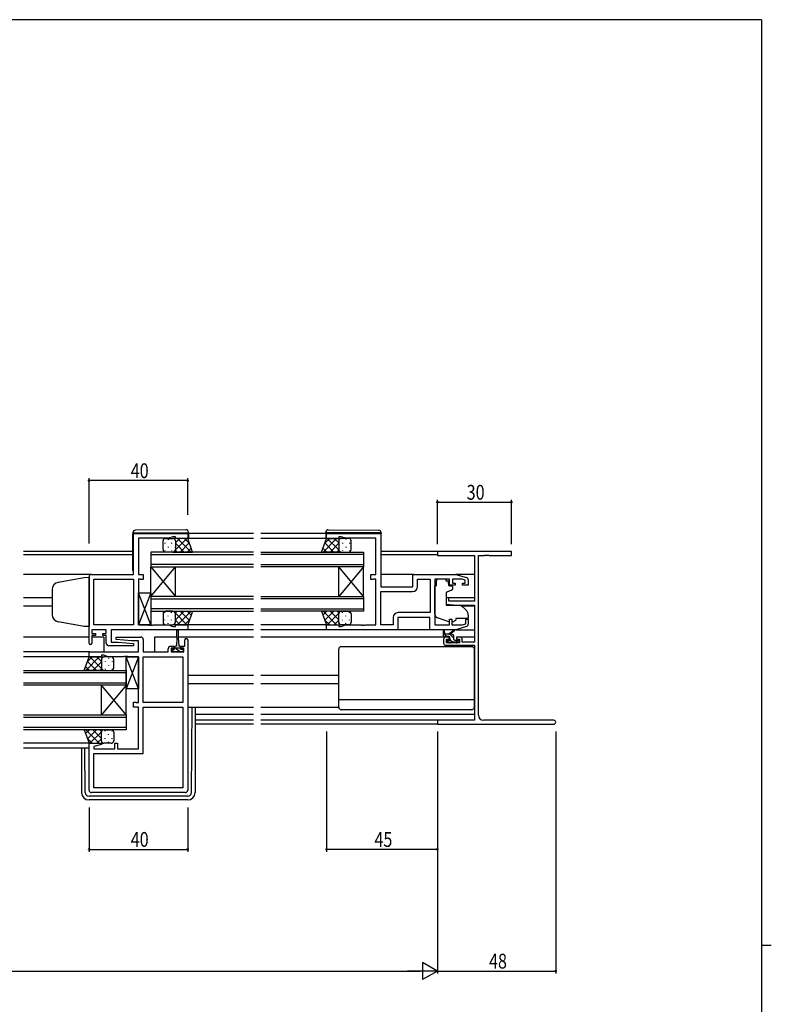
# Model space of a CAD drawing. Extents: x 0 to 1133, y 0 to 806.
# Drawn here: x 803 to 1108, y 403 to 802 of the extents above; entities that cross this region are included whole.
import ezdxf

# ---------------------------------------------------------------- set-up
doc = ezdxf.new("R2010")
doc.units = 0
for name, color, linetype in [('YKK_11', 7, 'CONTINUOUS'), ('YKK_12', 2, 'CONTINUOUS'), ('YKK_13', 4, 'CONTINUOUS'), ('YKK_D', 6, 'CONTINUOUS'), ('YKK_ZWAK', 7, 'CONTINUOUS')]:
    doc.layers.add(name, color=color, linetype=linetype)
doc.styles.get("Standard").update_dxf_attribs({"font": 'ROMANS.SHX', "bigfont": 'EXTFONT.SHX'})

# ---------------------------------------------------------------- blocks, each defined once
blk = doc.blocks.new('A201')
at = {"layer": 'YKK_ZWAK', "color": 254, "linetype": 'Continuous'}
for p, q in [((571, 410), (21, 410)), ((571, 410), (571, 35)), ((571, 222.5), (573, 222.5))]:
    blk.add_line(p, q, dxfattribs=at)

msp = doc.modelspace()

# ---------------------------------------------------------------- linework, layer by layer
at = {"layer": 'YKK_11', "color": 0, "linetype": 'ByBlock', "ltscale": 0.5}
for p, q in [((849.35, 577.19), (849.35, 593.79)), ((849.35, 593.79), (871.35, 593.79)), ((851.35, 591.86), (851.35, 577.19)), ((863.62, 591.86), (851.35, 591.86)), ((865.35, 592.49), (863.62, 591.86)), ((866.35, 592.49), (865.35, 592.49)), ((866.35, 591.79), (866.35, 592.49)), ((871.35, 591.79), (866.35, 591.79)), ((871.35, 593.79), (871.35, 591.79)), ((927.6, 593.79), (949.6, 593.79)), ((927.6, 591.79), (927.6, 593.79)), ((932.6, 591.79), (927.6, 591.79)), ((933.6, 592.49), (932.6, 592.49)), ((932.6, 592.49), (932.6, 591.79)), ((935.33, 591.86), (933.6, 592.49)), ((947.6, 591.86), (935.33, 591.86)), ((947.6, 577.19), (947.6, 591.86)), ((949.6, 593.79), (949.6, 572.19)), ((831.35, 549.39), (831.35, 576.19)), ((832.35, 577.19), (849.35, 577.19)), ((833.28, 556.72), (833.28, 575.26)), ((833.28, 575.26), (849.35, 575.26)), ((849.35, 575.26), (849.35, 556.72)), ((849.35, 575.26), (849.35, 556.72)), ((851.35, 577.19), (853.35, 577.19)), ((851.35, 575.26), (851.35, 556.72)), ((852.22, 575.26), (851.35, 575.26)), ((852.39, 575.18), (852.22, 575.26)), ((852.55, 575.09), (852.39, 575.18)), ((853.35, 575.09), (852.55, 575.09)), ((853.35, 577.19), (853.35, 575.09)), ((945.6, 575.09), (945.6, 577.19)), ((945.6, 577.19), (947.6, 577.19)), ((946.4, 575.09), (945.6, 575.09)), ((946.57, 575.18), (946.4, 575.09)), ((946.73, 575.26), (946.57, 575.18)), ((947.6, 575.26), (946.73, 575.26)), ((947.6, 556.72), (947.6, 575.26)), ((962.6, 572.19), (962.6, 577.19)), ((962.6, 577.19), (980.1, 577.19)), ((964.53, 572.26), (964.53, 575.26)), ((964.53, 575.26), (969.67, 575.26)), ((969.67, 575.26), (969.67, 561.72)), ((969.67, 575.26), (969.67, 561.72)), ((971.6, 575.26), (971.6, 556.72)), ((977.5, 575.26), (971.6, 575.26)), ((977.5, 572.89), (977.5, 575.26)), ((982.71, 575.26), (978.7, 575.26)), ((978.7, 575.26), (978.7, 573.69)), ((980.1, 577.19), (984.39, 575.91)), ((983.9, 574.9), (982.71, 575.26)), ((983.9, 573.69), (983.9, 574.9)), ((985.1, 574.95), (985.1, 572.89)), ((949.6, 572.19), (962.6, 572.19)), ((979.8, 572.89), (977.5, 572.89)), ((978.7, 573.69), (979.8, 573.69)), ((979.8, 573.69), (979.8, 572.89)), ((982.8, 573.69), (983.9, 573.69)), ((982.8, 572.89), (982.8, 573.69)), ((985.1, 572.89), (982.8, 572.89)), ((949.6, 556.72), (949.6, 570.26)), ((949.6, 570.26), (962.53, 570.26)), ((954.67, 559.72), (954.67, 556.72)), ((969.6, 559.79), (956.6, 559.79)), ((956.6, 559.79), (956.6, 554.79)), ((969.67, 561.72), (956.67, 561.72)), ((969.6, 554.79), (969.6, 559.79)), ((977.5, 559.09), (978.5, 559.09)), ((977.5, 556.72), (977.5, 559.09)), ((978.5, 559.09), (978.5, 556.72)), ((984.1, 559.09), (985.1, 559.09)), ((984.1, 557.14), (984.1, 559.09)), ((985.1, 559.09), (985.1, 557.04)), ((838.35, 554.79), (832.55, 554.79)), ((832.55, 554.79), (832.55, 553.29)), ((849.35, 556.72), (833.28, 556.72)), ((838.35, 553.29), (838.35, 554.79)), ((840.28, 554.79), (840.28, 549.79)), ((871.35, 554.79), (840.28, 554.79)), ((851.35, 556.72), (855.39, 556.72)), ((855.39, 556.72), (855.58, 556.6)), ((855.58, 556.6), (856.13, 556.6)), ((856.13, 556.6), (856.31, 556.72)), ((856.31, 556.72), (856.39, 556.72)), ((856.39, 556.72), (856.58, 556.6)), ((856.58, 556.6), (857.13, 556.6)), ((857.13, 556.6), (857.31, 556.72)), ((857.31, 556.72), (863.62, 556.72)), ((863.62, 556.72), (865.35, 556.09)), ((865.35, 556.09), (866.35, 556.09)), ((866.35, 556.09), (866.35, 556.79)), ((866.35, 556.79), (871.35, 556.79)), ((871.35, 556.79), (871.35, 554.79)), ((927.6, 554.79), (927.6, 556.79)), ((927.6, 556.79), (932.6, 556.79)), ((956.6, 554.79), (927.6, 554.79)), ((932.6, 556.79), (932.6, 556.09)), ((932.6, 556.09), (933.6, 556.09)), ((933.6, 556.09), (935.33, 556.72)), ((935.33, 556.72), (941.64, 556.72)), ((941.64, 556.72), (941.83, 556.6)), ((941.83, 556.6), (942.38, 556.6)), ((942.38, 556.6), (942.56, 556.72)), ((942.56, 556.72), (942.64, 556.72)), ((942.64, 556.72), (942.83, 556.6)), ((942.83, 556.6), (943.38, 556.6)), ((943.38, 556.6), (943.56, 556.72)), ((943.56, 556.72), (947.6, 556.72)), ((954.67, 556.72), (949.6, 556.72)), ((980.1, 554.79), (969.6, 554.79)), ((971.6, 556.72), (977.5, 556.72)), ((978.5, 556.72), (982.71, 556.72)), ((984.39, 556.08), (980.1, 554.79)), ((982.71, 556.72), (984.1, 557.14)), ((832.55, 553.29), (833.95, 553.29)), ((832.55, 552.49), (832.55, 549.39)), ((833.95, 552.49), (832.55, 552.49)), ((833.95, 553.29), (833.95, 552.49)), ((836.95, 553.29), (838.35, 553.29)), ((836.95, 552.49), (836.95, 553.29)), ((838.35, 552.49), (836.95, 552.49)), ((838.35, 549.29), (838.35, 552.49)), ((842.33, 550.84), (842.37, 551.79)), ((848.55, 550.29), (842.33, 550.84)), ((842.37, 551.79), (852.35, 551.79)), ((853.35, 550.79), (853.35, 545.79)), ((870.15, 548.09), (870.15, 550.69)), ((871.35, 550.69), (871.35, 489.79)), ((849.33, 548.29), (839.35, 548.29)), ((840.28, 549.79), (843.16, 549.79)), ((843.16, 549.79), (849.37, 549.25)), ((851.42, 550.29), (848.55, 550.29)), ((849.37, 549.25), (849.33, 548.29)), ((851.42, 545.79), (851.42, 550.29)), ((863.45, 545.79), (863.45, 547.09)), ((864.45, 548.09), (865.75, 548.09)), ((865.75, 547.29), (864.65, 547.29)), ((864.65, 547.29), (864.65, 545.79)), ((865.75, 548.09), (865.75, 547.29)), ((868.75, 547.29), (868.75, 548.09)), ((868.75, 548.09), (870.15, 548.09)), ((869.85, 547.29), (868.75, 547.29)), ((869.85, 545.79), (869.85, 547.29)), ((831.35, 545.79), (851.42, 545.79)), ((831.35, 543.79), (831.35, 545.79)), ((836.35, 543.79), (831.35, 543.79)), ((837.35, 544.49), (836.35, 544.49)), ((836.35, 544.49), (836.35, 543.79)), ((839.08, 543.86), (837.35, 544.49)), ((845.39, 543.86), (839.08, 543.86)), ((845.58, 543.98), (845.39, 543.86)), ((846.13, 543.98), (845.58, 543.98)), ((846.31, 543.86), (846.13, 543.98)), ((846.39, 543.86), (846.31, 543.86)), ((846.58, 543.98), (846.39, 543.86)), ((847.13, 543.98), (846.58, 543.98)), ((847.31, 543.86), (847.13, 543.98)), ((851.35, 543.86), (847.31, 543.86)), ((851.35, 525.32), (851.35, 543.86)), ((853.35, 545.79), (863.45, 545.79)), ((853.35, 525.32), (853.35, 543.86)), ((853.35, 543.86), (869.42, 543.86)), ((864.65, 545.79), (869.85, 545.79)), ((869.42, 543.86), (869.42, 525.32)), ((869.42, 543.86), (869.42, 525.32)), ((849.35, 523.39), (849.35, 525.49)), ((849.35, 525.49), (850.15, 525.49)), ((851.35, 523.39), (849.35, 523.39)), ((850.15, 525.49), (850.32, 525.41)), ((850.32, 525.41), (850.48, 525.32)), ((850.48, 525.32), (851.35, 525.32)), ((851.35, 506.52), (851.35, 523.39)), ((869.42, 525.32), (853.35, 525.32)), ((853.35, 504.59), (853.35, 523.39)), ((853.35, 523.39), (869.42, 523.39)), ((869.42, 523.39), (869.42, 490.72)), ((831.35, 489.79), (831.35, 508.79)), ((831.35, 508.79), (836.31, 508.79)), ((836.38, 508.27), (833.28, 507.44)), ((833.28, 507.44), (833.28, 506.52)), ((836.31, 508.79), (836.38, 508.27)), ((841.85, 506.52), (841.85, 508.79)), ((841.85, 508.79), (842.85, 508.79)), ((842.85, 508.79), (842.85, 506.52)), ((833.28, 506.52), (841.85, 506.52)), ((833.28, 504.59), (853.35, 504.59)), ((833.28, 490.72), (833.28, 504.59)), ((842.85, 506.52), (851.35, 506.52)), ((870.35, 488.79), (832.35, 488.79)), ((869.42, 490.72), (833.28, 490.72)), ((869.42, 490.72), (833.28, 490.72))]:
    msp.add_line(p, q, dxfattribs=at)
at = {"layer": 'YKK_11', "color": 0, "linetype": 'ByBlock', "lineweight": -2}
for p, q in [((1002.6, 586.49), (972.6, 586.49)), ((972.6, 586.49), (972.6, 584.86)), ((972.6, 584.86), (987.6, 584.86)), ((987.6, 584.86), (987.6, 566.39)), ((989.23, 520.12), (989.23, 584.86)), ((989.23, 584.86), (991.64, 584.86)), ((991.64, 584.86), (991.83, 584.98)), ((991.83, 584.98), (992.38, 584.98)), ((992.38, 584.98), (992.56, 584.86)), ((992.56, 584.86), (992.64, 584.86)), ((992.64, 584.86), (992.83, 584.98)), ((992.83, 584.98), (993.38, 584.98)), ((993.38, 584.98), (993.56, 584.86)), ((993.56, 584.86), (1002.6, 584.86)), ((1002.6, 584.86), (1002.6, 586.49)), ((976.1, 567.69), (976.1, 565.09)), ((977.3, 567.69), (976.1, 567.69)), ((977.3, 566.39), (977.3, 567.69)), ((976.1, 565.09), (980.6, 564.69)), ((987.6, 566.39), (977.3, 566.39)), ((980.6, 564.69), (987.6, 564.69)), ((987.6, 564.69), (987.6, 549.69)), ((975.1, 550.79), (975.1, 549.49)), ((977.4, 551.79), (976.1, 551.79)), ((976.3, 549.49), (976.3, 550.99)), ((976.3, 550.99), (977.4, 550.99)), ((977.4, 550.99), (977.4, 551.79)), ((981.7, 551.79), (980.4, 551.79)), ((980.4, 551.79), (980.4, 550.99)), ((980.4, 550.99), (981.5, 550.99)), ((981.5, 550.99), (981.5, 549.49)), ((982.7, 549.69), (982.7, 550.79)), ((976.1, 548.49), (987.6, 548.49)), ((981.5, 549.49), (976.3, 549.49)), ((987.6, 549.69), (982.7, 549.69)), ((987.6, 548.49), (987.6, 518.12)), ((972.6, 518.12), (972.6, 516.49)), ((987.6, 518.12), (972.6, 518.12)), ((972.6, 516.49), (1019.79, 516.49)), ((1019.79, 518.12), (991.23, 518.12))]:
    msp.add_line(p, q, dxfattribs=at)
at = {"layer": 'YKK_11', "color": 0, "linetype": 'ByBlock', "ltscale": 0.5}
for centre, radius, start, end in [((832.35, 576.19), 1, 90, 180), ((984.1, 574.95), 1, 360, 73.3007), ((962.53, 572.26), 2, 270, 360), ((956.67, 559.72), 2, 90, 180), ((984.1, 557.04), 1, 286.6993, 0), ((852.35, 550.79), 1, 0, 90), ((870.75, 550.69), 0.6, 360, 180), ((831.95, 549.39), 0.6, 180, 0), ((839.35, 549.29), 1, 180, 270), ((864.45, 547.09), 1, 90, 180), ((832.35, 489.79), 1, 180, 270), ((870.35, 489.79), 1, 270, 360)]:
    msp.add_arc(centre, radius, start, end, dxfattribs=at)
at = {"layer": 'YKK_11', "color": 0, "linetype": 'ByBlock', "lineweight": -2}
for centre, radius, start, end in [((976.1, 550.79), 1, 90, 180), ((981.7, 550.79), 1, 0, 90), ((976.1, 549.49), 1, 180, 270), ((991.23, 520.12), 2, 180, 270), ((1019.79, 517.31), 0.815, 270, 90)]:
    msp.add_arc(centre, radius, start, end, dxfattribs=at)
at = {"layer": 'YKK_12', "ltscale": 1.5}
for p, q in [((897.98, 591.79), (870.85, 591.79)), ((897.98, 593.79), (871.65, 593.79)), ((927.3, 593.79), (900.98, 593.79)), ((928.1, 591.79), (900.98, 591.79)), ((849.15, 586.49), (804.73, 586.49)), ((849.15, 585.09), (804.73, 585.09)), ((897.98, 586.29), (856.35, 586.29)), ((856.35, 586.29), (856.35, 580.29)), ((856.35, 585.29), (897.98, 585.29)), ((900.98, 586.29), (942.6, 586.29)), ((942.6, 585.29), (900.98, 585.29)), ((942.6, 586.29), (942.6, 580.29)), ((972.9, 586.49), (949.8, 586.49)), ((972.6, 585.09), (949.8, 585.09)), ((897.98, 581.29), (856.35, 581.29)), ((856.35, 580.29), (897.98, 580.29)), ((856.35, 568.29), (866.35, 580.29)), ((856.35, 580.29), (866.35, 568.29)), ((856.35, 568.29), (856.35, 580.29)), ((866.35, 568.29), (866.35, 580.29)), ((900.98, 581.29), (942.6, 581.29)), ((942.6, 580.29), (900.98, 580.29)), ((942.6, 568.29), (932.6, 580.29)), ((942.6, 580.29), (932.6, 568.29)), ((932.6, 568.29), (932.6, 580.29)), ((942.6, 568.29), (942.6, 580.29)), ((832.35, 577.19), (804.73, 577.19)), ((963.1, 577.19), (949.6, 577.19)), ((987.6, 577.19), (980.03, 577.19)), ((816.35, 567.69), (804.73, 567.69)), ((897.98, 568.29), (856.35, 568.29)), ((856.35, 568.29), (856.35, 562.29)), ((856.35, 567.29), (897.98, 567.29)), ((900.98, 568.29), (942.6, 568.29)), ((942.6, 567.29), (900.98, 567.29)), ((942.6, 568.29), (942.6, 562.29)), ((987.6, 567.69), (976.1, 567.69)), ((816.35, 564.29), (804.73, 564.29)), ((897.98, 563.29), (856.35, 563.29)), ((900.98, 563.29), (942.6, 563.29)), ((987.6, 564.29), (982.48, 564.29)), ((856.35, 562.29), (897.98, 562.29)), ((942.6, 562.29), (900.98, 562.29)), ((897.98, 554.79), (870.85, 554.79)), ((897.98, 556.79), (871.35, 556.79)), ((928.1, 556.79), (900.98, 556.79)), ((928.1, 554.79), (900.98, 554.79)), ((831.35, 551.79), (804.73, 551.79)), ((837.35, 551.79), (832.55, 551.79)), ((837.35, 551.79), (837.35, 545.79)), ((857.85, 551.79), (857.85, 545.79)), ((867, 551.79), (857.85, 551.79)), ((897.98, 551.79), (867.5, 551.79)), ((976.1, 551.79), (900.98, 551.79)), ((987.6, 551.79), (981.7, 551.79)), ((831.65, 545.79), (804.73, 545.79)), ((831.85, 543.79), (804.73, 543.79)), ((804.73, 538.29), (846.35, 538.29)), ((846.35, 537.29), (804.73, 537.29)), ((846.35, 538.29), (846.35, 532.29)), ((897.98, 536.29), (871.35, 536.29)), ((932.6, 536.29), (900.98, 536.29)), ((804.73, 533.29), (846.35, 533.29)), ((846.35, 532.29), (804.73, 532.29)), ((846.35, 520.29), (836.35, 532.29)), ((846.35, 532.29), (836.35, 520.29)), ((836.35, 520.29), (836.35, 532.29)), ((846.35, 520.29), (846.35, 532.29)), ((897.98, 532.89), (871.35, 532.89)), ((932.6, 532.89), (900.98, 532.89)), ((804.73, 520.29), (846.35, 520.29)), ((846.35, 519.29), (804.73, 519.29)), ((846.35, 520.29), (846.35, 514.29)), ((897.98, 520.39), (874.35, 520.39)), ((987.6, 520.39), (900.98, 520.39)), ((804.73, 515.29), (846.35, 515.29)), ((897.98, 518.12), (874.35, 518.12)), ((897.98, 516.49), (874.35, 516.49)), ((972.9, 518.12), (900.98, 518.12)), ((972.9, 516.49), (900.98, 516.49)), ((846.35, 514.29), (804.73, 514.29)), ((831.85, 508.79), (804.73, 508.79)), ((831.35, 506.79), (804.73, 506.79))]:
    msp.add_line(p, q, dxfattribs=at)
at = {"layer": 'YKK_13', "ltscale": 1.5}
for p, q in [((870.64, 595.28), (850.14, 595.1)), ((928.31, 595.28), (948.81, 595.1)), ((849.15, 594.1), (849.15, 594.09)), ((849.15, 594.09), (849.65, 594.09)), ((849.15, 594.09), (849.15, 593.79)), ((849.15, 578.79), (849.15, 593.79)), ((849.65, 594.09), (871.15, 594.09)), ((861.35, 587.29), (861.35, 590.79)), ((862.35, 591.79), (865.35, 591.79)), ((871.35, 591.79), (865.35, 591.79)), ((866.35, 590.79), (866.35, 587.29)), ((871.15, 594.09), (871.65, 594.09)), ((873.32, 586.29), (871.35, 591.79)), ((871.65, 594.09), (871.65, 594.28)), ((871.65, 593.79), (871.65, 594.09)), ((871.65, 593.79), (871.65, 591.79)), ((925.64, 586.29), (927.6, 591.79)), ((927.3, 594.09), (927.3, 594.28)), ((927.81, 594.09), (927.3, 594.09)), ((927.3, 593.79), (927.3, 594.09)), ((927.3, 593.79), (927.3, 591.79)), ((927.6, 591.79), (933.6, 591.79)), ((949.31, 594.09), (927.81, 594.09)), ((932.6, 590.79), (932.6, 587.29)), ((936.6, 591.79), (933.6, 591.79)), ((937.6, 587.29), (937.6, 590.79)), ((949.8, 594.09), (949.31, 594.09)), ((949.8, 594.1), (949.8, 594.09)), ((949.8, 594.09), (949.8, 593.79)), ((949.8, 578.79), (949.8, 593.79)), ((865.35, 586.29), (862.35, 586.29)), ((865.35, 586.29), (873.32, 586.29)), ((933.6, 586.29), (925.64, 586.29)), ((933.6, 586.29), (936.6, 586.29)), ((972.2, 575.26), (972.2, 574.59)), ((976, 575.26), (972.2, 575.26)), ((972.2, 573.59), (972.2, 574.59)), ((976, 575.26), (976, 574.59)), ((976, 574.59), (977.17, 574.59)), ((977.17, 573.59), (977.17, 574.59)), ((971.6, 561.04), (971.6, 572.59)), ((972.2, 572.59), (971.6, 572.59)), ((972.2, 572.59), (972.2, 573.59)), ((978.37, 570.77), (976.37, 570.05)), ((977.17, 573.59), (977.17, 572.89)), ((977.47, 572.59), (978.4, 572.59)), ((978.7, 572.29), (978.7, 571.24)), ((856.35, 556.72), (851.35, 569.72)), ((856.35, 569.72), (851.35, 556.72)), ((851.35, 556.72), (851.35, 569.72)), ((851.35, 569.72), (856.35, 569.72)), ((856.35, 569.72), (856.35, 556.72)), ((976.1, 569.6), (976.1, 564.99)), ((976.32, 564.69), (981.71, 564.64)), ((982.34, 564.41), (984.03, 562.99)), ((861.35, 561.29), (861.35, 557.79)), ((865.35, 562.29), (862.35, 562.29)), ((865.35, 562.29), (873.32, 562.29)), ((866.35, 557.79), (866.35, 561.29)), ((873.32, 562.29), (871.35, 556.79)), ((933.6, 562.29), (925.64, 562.29)), ((925.64, 562.29), (927.6, 556.79)), ((932.6, 557.79), (932.6, 561.29)), ((933.6, 562.29), (936.6, 562.29)), ((937.6, 561.29), (937.6, 557.79)), ((977.23, 557.95), (972.59, 559.63)), ((985.1, 559.39), (980.1, 559.39)), ((980.1, 559.39), (980.1, 559.09)), ((980.1, 559.09), (980.1, 558.6)), ((985.1, 560.69), (985.1, 559.39)), ((856.35, 556.72), (851.35, 556.72)), ((862.35, 556.79), (865.35, 556.79)), ((871.35, 556.79), (865.35, 556.79)), ((927.6, 556.79), (933.6, 556.79)), ((936.6, 556.79), (933.6, 556.79)), ((970.1, 554.79), (956.1, 554.79)), ((977, 552.99), (979.22, 554.68)), ((978.8, 557.99), (980.1, 558.6)), ((980.03, 554.79), (987.6, 554.79)), ((867, 551.59), (866.75, 548.09)), ((867, 551.59), (867, 554.54)), ((867.5, 554.54), (867.5, 551.59)), ((867.5, 551.59), (867.75, 548.09)), ((975.1, 552.29), (975.1, 554.29)), ((978.3, 552.99), (975.1, 552.99)), ((975.4, 554.12), (975.6, 552.99)), ((977.4, 551.99), (975.4, 551.99)), ((977.6, 552.99), (979.42, 554.39)), ((977.7, 551.05), (977.7, 551.69)), ((979.3, 550.89), (979.3, 551.99)), ((864.95, 545.79), (864.95, 546.89)), ((864.95, 546.89), (866, 546.89)), ((866, 547.69), (866, 546.89)), ((866, 547.39), (868.5, 547.39)), ((866.75, 548.09), (866.4, 548.09)), ((868.1, 548.09), (867.75, 548.09)), ((868.5, 546.89), (868.5, 547.69)), ((868.5, 546.89), (869.55, 546.89)), ((869.55, 546.89), (869.55, 545.79)), ((932.6, 523.39), (932.6, 546.89)), ((986.6, 547.89), (933.6, 547.89)), ((977.19, 549.58), (976.69, 550.08)), ((976.9, 550.59), (977.24, 550.59)), ((978, 549.49), (977.4, 549.49)), ((980.3, 549.69), (978.2, 549.69)), ((979.6, 550.59), (981, 550.59)), ((981, 549.49), (980.5, 549.49)), ((981.3, 550.29), (981.3, 549.79)), ((987.6, 523.39), (987.6, 546.89)), ((829.39, 538.29), (831.35, 543.79)), ((831.35, 543.79), (837.35, 543.79)), ((836.35, 542.79), (836.35, 539.29)), ((840.35, 543.79), (837.35, 543.79)), ((841.35, 539.29), (841.35, 542.79)), ((851.35, 530.86), (846.35, 543.86)), ((851.35, 543.86), (846.35, 530.86)), ((846.35, 530.86), (846.35, 543.86)), ((846.35, 543.86), (851.35, 543.86)), ((851.35, 543.86), (851.35, 530.86)), ((869.55, 545.79), (864.95, 545.79)), ((837.35, 538.29), (829.39, 538.29)), ((837.35, 538.29), (840.35, 538.29)), ((851.35, 530.86), (846.35, 530.86)), ((871.35, 523.39), (897.98, 523.39)), ((872.86, 488.78), (873.14, 523.39)), ((874.35, 523.39), (874.35, 488.8)), ((900.98, 523.39), (932.6, 523.39)), ((987.6, 526.43), (932.6, 526.43)), ((986.6, 522.39), (933.6, 522.39)), ((829.39, 514.29), (831.35, 508.79)), ((837.35, 514.29), (829.39, 514.29)), ((836.35, 509.79), (836.35, 513.29)), ((837.35, 514.29), (840.35, 514.29)), ((841.35, 513.29), (841.35, 509.79)), ((828.35, 506.79), (828.35, 488.8)), ((829.84, 488.78), (829.7, 506.79)), ((831.35, 508.79), (837.35, 508.79)), ((840.35, 508.79), (837.35, 508.79)), ((871.36, 487.3), (831.34, 487.3)), ((871.35, 485.8), (831.35, 485.8))]:
    msp.add_line(p, q, dxfattribs=at)
at = {"layer": 'YKK_13'}
for p, q in [((863.43, 591.37), (863.43, 591.17)), ((865.35, 591.79), (865.35, 591.79)), ((866.26, 591.21), (866.26, 591.17)), ((871.01, 591.79), (866.35, 587.13)), ((868.18, 591.79), (866.35, 589.96)), ((872.7, 586.29), (867.2, 591.79)), ((872.09, 589.73), (870.03, 591.79)), ((926.25, 586.29), (931.75, 591.79)), ((926.87, 589.73), (928.93, 591.79)), ((927.94, 591.79), (932.6, 587.13)), ((930.77, 591.79), (932.6, 589.96)), ((932.69, 591.21), (932.69, 591.17)), ((933.6, 591.79), (933.6, 591.79)), ((935.52, 591.37), (935.52, 591.17)), ((862.02, 589.96), (862.02, 589.76)), ((862.02, 586.93), (862.02, 586.73)), ((863.43, 588.34), (863.43, 588.14)), ((864.85, 589.96), (864.85, 589.76)), ((864.85, 586.93), (864.85, 586.73)), ((866.26, 588.34), (866.26, 588.14)), ((869.87, 586.29), (866.35, 589.81)), ((867.04, 586.29), (866.35, 586.98)), ((872.01, 589.96), (868.34, 586.29)), ((872.75, 587.88), (871.17, 586.29)), ((926.2, 587.88), (927.79, 586.29)), ((926.95, 589.96), (930.61, 586.29)), ((929.08, 586.29), (932.6, 589.81)), ((931.91, 586.29), (932.6, 586.98)), ((932.69, 588.34), (932.69, 588.14)), ((934.11, 589.96), (934.11, 589.76)), ((934.11, 586.93), (934.11, 586.73)), ((935.52, 588.34), (935.52, 588.14)), ((936.94, 589.96), (936.94, 589.76)), ((936.94, 586.93), (936.94, 586.73)), ((862.02, 561.66), (862.02, 561.86)), ((862.02, 558.63), (862.02, 558.83)), ((863.43, 560.24), (863.43, 560.44)), ((864.85, 561.66), (864.85, 561.86)), ((864.85, 558.63), (864.85, 558.83)), ((866.26, 560.24), (866.26, 560.44)), ((869.87, 562.29), (866.35, 558.77)), ((867.04, 562.29), (866.35, 561.6)), ((871.01, 556.79), (866.35, 561.45)), ((868.18, 556.79), (866.35, 558.62)), ((872.7, 562.29), (867.2, 556.79)), ((872.01, 558.63), (868.34, 562.29)), ((872.09, 558.85), (870.03, 556.79)), ((872.75, 560.71), (871.17, 562.29)), ((926.2, 560.71), (927.79, 562.29)), ((926.25, 562.29), (931.75, 556.79)), ((926.87, 558.85), (928.93, 556.79)), ((926.95, 558.63), (930.61, 562.29)), ((927.94, 556.79), (932.6, 561.45)), ((929.08, 562.29), (932.6, 558.77)), ((930.77, 556.79), (932.6, 558.62)), ((931.91, 562.29), (932.6, 561.6)), ((932.69, 560.24), (932.69, 560.44)), ((934.11, 561.66), (934.11, 561.86)), ((934.11, 558.63), (934.11, 558.83)), ((935.52, 560.24), (935.52, 560.44)), ((936.94, 561.66), (936.94, 561.86)), ((936.94, 558.63), (936.94, 558.83)), ((863.43, 557.21), (863.43, 557.41)), ((865.35, 556.79), (865.35, 556.79)), ((866.26, 557.38), (866.26, 557.41)), ((932.69, 557.38), (932.69, 557.41)), ((933.6, 556.79), (933.6, 556.79)), ((935.52, 557.21), (935.52, 557.41)), ((976.43, 551.99), (975.43, 552.99)), ((979.3, 551.37), (977.68, 552.99)), ((865.89, 545.79), (864.95, 546.73)), ((867.25, 546.67), (866.53, 547.39)), ((868.13, 545.79), (867.25, 546.67)), ((869.55, 546.62), (869.28, 546.89)), ((978.73, 549.69), (977.93, 550.49)), ((981.14, 549.53), (980.08, 550.59)), ((830, 538.29), (835.5, 543.79)), ((830.62, 541.73), (832.68, 543.79)), ((831.69, 543.79), (836.35, 539.13)), ((834.52, 543.79), (836.35, 541.96)), ((836.44, 543.21), (836.44, 543.17)), ((837.35, 543.79), (837.35, 543.79)), ((839.27, 543.37), (839.27, 543.17)), ((829.95, 539.88), (831.54, 538.29)), ((830.7, 541.96), (834.36, 538.29)), ((832.83, 538.29), (836.35, 541.81)), ((835.66, 538.29), (836.35, 538.98)), ((836.44, 540.34), (836.44, 540.14)), ((837.86, 541.96), (837.86, 541.76)), ((837.86, 538.93), (837.86, 538.73)), ((839.27, 540.34), (839.27, 540.14)), ((840.69, 541.96), (840.69, 541.76)), ((840.69, 538.93), (840.69, 538.73)), ((829.95, 512.71), (831.54, 514.29)), ((830, 514.29), (835.5, 508.79)), ((830.62, 510.85), (832.68, 508.79)), ((830.7, 510.63), (834.36, 514.29)), ((831.69, 508.79), (836.35, 513.45)), ((832.83, 514.29), (836.35, 510.77)), ((835.66, 514.29), (836.35, 513.6)), ((836.44, 512.24), (836.44, 512.44)), ((837.86, 513.66), (837.86, 513.86)), ((837.86, 510.63), (837.86, 510.83)), ((839.27, 512.24), (839.27, 512.44)), ((840.69, 513.66), (840.69, 513.86)), ((840.69, 510.63), (840.69, 510.83)), ((834.52, 508.79), (836.35, 510.62)), ((836.44, 509.38), (836.44, 509.41)), ((837.35, 508.79), (837.35, 508.79)), ((839.27, 509.21), (839.27, 509.41))]:
    msp.add_line(p, q, dxfattribs=at)
at = {"layer": 'YKK_13', "linetype": 'Continuous', "ltscale": 1.5}
for p, q in [((829.35, 575.82), (818.83, 573.97)), ((831.35, 575.89), (829.35, 575.82)), ((831.35, 575.89), (831.35, 556.09)), ((816.35, 571.01), (816.35, 560.84)), ((829.35, 556.16), (818.83, 558.02)), ((831.35, 556.09), (829.35, 556.16))]:
    msp.add_line(p, q, dxfattribs=at)
at = {"layer": 'YKK_13', "ltscale": 1.5}
for centre, radius, start, end in [((850.15, 594.1), 1, 90.5, 180), ((870.65, 594.28), 1, 0, 90.5), ((928.3, 594.28), 1, 89.5, 180), ((948.8, 594.1), 1, 0, 89.5), ((862.35, 590.79), 1, 89.9999, 179.9999), ((865.35, 590.79), 1, 359.9999, 89.9999), ((933.6, 590.79), 1, 90.0001, 180.0001), ((936.6, 590.79), 1, 0.0001, 90.0001), ((862.35, 587.29), 1, 179.9999, 269.9999), ((865.35, 587.29), 1, 269.9999, 359.9999), ((933.6, 587.29), 1, 180.0001, 270.0001), ((936.6, 587.29), 1, 270.0001, 0.0001), ((849.65, 578.79), 0.5, 180, 233.1302), ((949.3, 578.79), 0.5, 306.8698, 0), ((977.47, 572.89), 0.3, 180, 270), ((978.2, 571.24), 0.5, 290, 0), ((978.4, 572.29), 0.3, 0, 90), ((976.6, 569.6), 0.5, 110, 180), ((976.4, 564.99), 0.3, 180, 269.5), ((981.7, 563.64), 1, 50, 89.5), ((982.1, 560.69), 3, 0, 50), ((862.35, 561.29), 1, 90.0002, 180.0002), ((865.35, 561.29), 1, 0.0002, 90.0002), ((933.6, 561.29), 1, 89.9998, 179.9998), ((936.6, 561.29), 1, 359.9998, 89.9998), ((973.1, 561.04), 1.5, 180, 250.1467), ((862.35, 557.79), 1, 180.0002, 270.0002), ((865.35, 557.79), 1, 270.0002, 0.0002), ((867.25, 554.54), 0.25, 0, 180), ((933.6, 557.79), 1, 179.9998, 269.9998), ((936.6, 557.79), 1, 269.9998, 359.9998), ((977.57, 558.89), 1, 250.1467, 266.1132), ((978.37, 558.89), 1, 277.4069, 295), ((979.4, 554.59), 0.2, 275.5829, 155.5829), ((975.3, 554.29), 0.2, 300, 180), ((975.4, 552.29), 0.3, 180, 270), ((977.4, 551.69), 0.3, 0, 90), ((977.7, 550.59), 0.25, 213.0557, 56.9443), ((978, 551.05), 0.3, 180, 236.9443), ((978.3, 551.99), 1, 0, 90), ((979.6, 550.89), 0.3, 180, 270), ((866.4, 547.69), 0.4, 90, 180), ((868.1, 547.69), 0.4, 0, 90), ((933.6, 546.89), 1, 90, 180), ((976.9, 550.29), 0.3, 90, 225), ((977.4, 549.79), 0.3, 225, 270), ((977.24, 550.29), 0.3, 33.0557, 90), ((978, 549.69), 0.2, 270, 0), ((980.5, 549.69), 0.2, 180, 270), ((981, 550.29), 0.3, 0, 90), ((981, 549.79), 0.3, 270, 0), ((986.6, 546.89), 1, 0, 90), ((837.35, 542.79), 1, 90.0001, 180.0001), ((840.35, 542.79), 1, 0.0001, 90.0001), ((837.35, 539.29), 1, 180.0001, 270.0001), ((840.35, 539.29), 1, 270.0001, 0.0001), ((933.6, 523.39), 1, 180, 270), ((986.6, 523.39), 1, 270, 0), ((837.35, 513.29), 1, 89.9998, 179.9998), ((840.35, 513.29), 1, 359.9998, 89.9998), ((837.35, 509.79), 1, 179.9998, 269.9998), ((840.35, 509.79), 1, 269.9998, 359.9998), ((831.35, 488.8), 3, 180, 270), ((831.34, 488.8), 1.5, 180.4523, 270), ((871.35, 488.8), 3, 270, 0), ((871.36, 488.8), 1.5, 270, 359.5477)]:
    msp.add_arc(centre, radius, start, end, dxfattribs=at)
at = {"layer": 'YKK_13', "linetype": 'Continuous', "ltscale": 1.5}
for centre, start, end in [((819.35, 571.01), 100, 180), ((819.35, 560.97), 180, 260)]:
    msp.add_arc(centre, 3, start, end, dxfattribs=at)
at = {"layer": 'YKK_D'}
for p, q in [((831.35, 589.76), (831.35, 616.22)), ((871.35, 615.22), (831.35, 615.22)), ((871.35, 601.37), (871.35, 616.22)), ((972.6, 589.49), (972.6, 607.49)), ((972.6, 606.49), (1002.6, 606.49)), ((1002.6, 589.49), (1002.6, 607.49)), ((927.6, 513.49), (927.6, 464.8)), ((972.6, 513.49), (972.6, 464.8)), ((972.6, 513.49), (972.6, 415.49)), ((972.6, 513.49), (972.6, 415.49)), ((1020.6, 513.49), (1020.6, 415.49)), ((831.35, 482.8), (831.35, 464.8)), ((871.35, 482.8), (871.35, 464.8)), ((831.35, 465.8), (871.35, 465.8)), ((972.6, 465.8), (927.6, 465.8)), ((479.6, 416.49), (965.6, 416.49)), ((972.6, 416.49), (1020.6, 416.49))]:
    msp.add_line(p, q, dxfattribs=at)
at = {"layer": 'YKK_D', "lineweight": -2}
for p, q in [((966.54, 419.99), (966.54, 412.99)), ((972.6, 416.49), (966.54, 419.99)), ((972.6, 416.49), (960.48, 416.49)), ((972.6, 416.49), (966.54, 412.99))]:
    msp.add_line(p, q, dxfattribs=at)
at = {"layer": 'YKK_D', "linetype": 'ByBlock', "const_width": 0.85}
for points in [[(831.46, 615.22, 1), (831.25, 615.22, 1)], [(871.25, 615.22, 1), (871.46, 615.22, 1)], [(972.71, 606.49, 1), (972.5, 606.49, 1)], [(1002.5, 606.49, 1), (1002.71, 606.49, 1)], [(831.46, 465.8, 1), (831.25, 465.8, 1)], [(871.25, 465.8, 1), (871.46, 465.8, 1)], [(927.71, 465.8, 1), (927.5, 465.8, 1)], [(972.5, 465.8, 1), (972.71, 465.8, 1)], [(1020.5, 416.49, 1), (1020.71, 416.49, 1)]]:
    msp.add_lwpolyline(points, format="xyb", close=True, dxfattribs=at)

# ---------------------------------------------------------------- block references
at = {"layer": 'YKK_ZWAK', "xscale": 2, "yscale": 2, "zscale": 2}
msp.add_blockref('A201', (-38, -18), dxfattribs=at)

# ---------------------------------------------------------------- texts
at = {"layer": 'YKK_D', "width": 0.8}
for s, p in [('40', (848.26, 616.22)), ('30', (984.47, 607.49)), ('40', (848.26, 466.8)), ('45', (947.07, 466.8)), ('48', (993.54, 417.49))]:
    msp.add_text(s, height=6, dxfattribs=at).set_placement(p)

doc.saveas('drawing.dxf')
